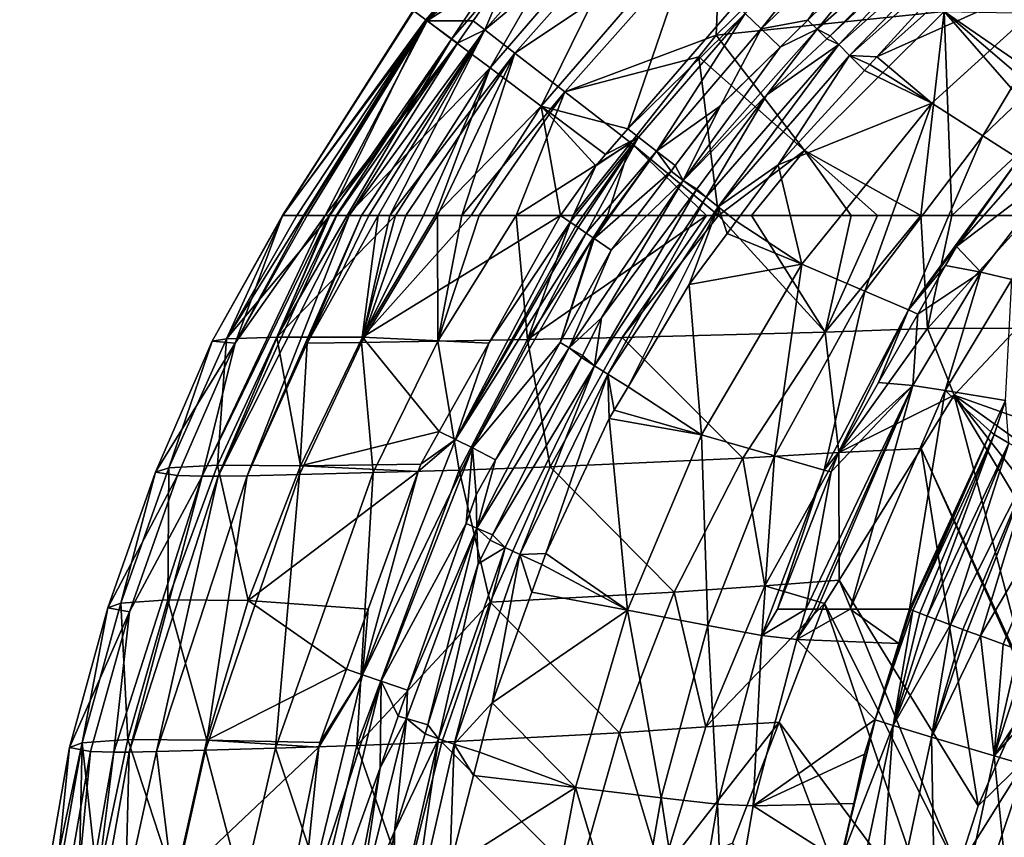
# Model space of a CAD drawing. Extents: x -847 to 847, y -417 to 417.
# Drawn here: x -845 to -667, y 87 to 234 of the extents above; entities that cross this region are included whole.
import ezdxf

# ---------------------------------------------------------------- set-up
doc = ezdxf.new("R2010")
doc.units = 0
doc.header["$MEASUREMENT"] = 0
doc.layers.add('LAYER00001', color=7, linetype='CONTINUOUS')

msp = doc.modelspace()

# ---------------------------------------------------------------- linework, layer by layer
at = {"layer": 'LAYER00001', "color": 7}
for points in [[(-742.67, 271.78, 242.02), (-771.03, 234.32, 188.14), (-773.43, 236.12, 242.02)], [(-742.67, 271.78, 242.02), (-740.54, 269.67, 188.14), (-771.03, 234.32, 188.14)], [(-740.72, 269.84, 350.32), (-773.5, 236.18, 296.17), (-771.22, 234.47, 350.32)], [(-766.59, 231.01, 404.21), (-740.72, 269.84, 350.32), (-771.22, 234.47, 350.32)], [(-740.54, 269.67, 188.14), (-736.35, 265.52, 134.77), (-771.03, 234.32, 188.14)], [(-736.61, 265.78, 404.21), (-740.72, 269.84, 350.32), (-766.59, 231.01, 404.21)], [(-771.03, 234.32, 188.14), (-736.35, 265.52, 134.77), (-755.68, 244.28, 134.77)], [(-759.65, 225.8, 457.64), (-736.61, 265.78, 404.21), (-766.59, 231.01, 404.21)], [(-760.62, 232.67, 115.86), (-755.68, 244.28, 134.77), (-730.78, 266.3, 115.86)], [(-730.78, 266.3, 115.86), (-725.98, 261.42, 97.66), (-760.62, 232.67, 115.86)], [(-730.43, 259.67, 457.64), (-736.61, 265.78, 404.21), (-759.65, 225.8, 457.64)], [(-760.62, 232.67, 115.86), (-725.98, 261.42, 97.66), (-755.2, 228.49, 97.66)], [(-725.98, 261.42, 97.66), (-717.98, 253.3, 81.51), (-755.2, 228.49, 97.66)], [(-759.65, 225.8, 457.64), (-750.42, 218.89, 510.43), (-730.43, 259.67, 457.64)], [(-730.43, 259.67, 457.64), (-750.42, 218.89, 510.43), (-722.24, 251.57, 510.43)], [(-710.73, 232.87, 573.54), (-692.32, 255.96, 569.61), (-713.64, 235.64, 569.62)], [(-689.73, 252.95, 573.54), (-692.32, 255.96, 569.61), (-710.73, 232.87, 573.54)], [(-686.8, 249.62, 575), (-700.64, 232.77, 575.21), (-673.27, 256.82, 575.19)], [(-673.27, 256.82, 575.19), (-700.64, 232.77, 575.21), (-698.32, 231.59, 575)], [(-673.27, 256.82, 575.19), (-698.32, 231.59, 575), (-672.43, 255.77, 575)], [(-698.32, 231.59, 575), (-696.75, 230.03, 573.87), (-672.43, 255.77, 575)], [(-672.43, 255.77, 575), (-696.75, 230.03, 573.87), (-669.45, 254.23, 573.88)], [(-696.75, 230.03, 573.87), (-694.81, 228.06, 571.91), (-669.45, 254.23, 573.88)], [(-669.45, 254.23, 573.88), (-694.81, 228.06, 571.91), (-667.76, 252.06, 571.93)], [(-755.2, 228.49, 97.66), (-717.98, 253.3, 81.51), (-746.18, 221.52, 81.51)], [(-717.98, 253.3, 81.51), (-718.87, 231.71, 68.57), (-746.18, 221.52, 81.51)], [(-717.98, 253.3, 81.51), (-707.61, 242.76, 68.57), (-718.87, 231.71, 68.57)], [(-710.73, 232.87, 573.54), (-702.33, 234.42, 575), (-689.73, 252.95, 573.54)], [(-689.73, 252.95, 573.54), (-702.33, 234.42, 575), (-686.8, 249.62, 575)], [(-734.81, 214.83, 562.25), (-722.24, 251.57, 510.43), (-750.42, 218.89, 510.43)], [(-715.32, 237.29, 562.25), (-722.24, 251.57, 510.43), (-734.81, 214.83, 562.25)], [(-689.86, 227.82, 566.25), (-667.76, 252.06, 571.93), (-694.81, 228.06, 571.91)], [(-668.54, 246.89, 566.25), (-667.76, 252.06, 571.93), (-689.86, 227.82, 566.25)], [(-686.8, 249.62, 575), (-702.33, 234.42, 575), (-700.64, 232.77, 575.21)], [(-652.19, 244.71, 532.07), (-668.54, 246.89, 566.25), (-689.86, 227.82, 566.25)], [(-771.03, 234.32, 188.14), (-755.68, 244.28, 134.77), (-762.68, 234.31, 134.77)], [(-760.62, 232.67, 115.86), (-762.68, 234.31, 134.77), (-755.68, 244.28, 134.77)], [(-652.19, 244.71, 532.07), (-689.86, 227.82, 566.25), (-679.96, 219.45, 532.47)], [(-670.74, 213.56, 493.74), (-652.19, 244.71, 532.07), (-679.96, 219.45, 532.47)], [(-645.16, 238.01, 493.44), (-652.19, 244.71, 532.07), (-670.74, 213.56, 493.74)], [(-677.73, 235.95, 50.51), (-718.87, 231.71, 68.57), (-707.61, 242.76, 68.57)], [(-713.64, 235.64, 569.62), (-715.32, 237.29, 562.25), (-734.81, 214.83, 562.25)], [(-664.29, 209.39, 453.73), (-645.16, 238.01, 493.44), (-670.74, 213.56, 493.74)], [(-773.43, 236.12, 242.02), (-797.08, 199.18, 242.02), (-797.07, 199.18, 260.38)], [(-773.43, 236.12, 242.02), (-771.03, 234.32, 188.14), (-797.08, 199.18, 230.33)], [(-773.43, 236.12, 242.02), (-797.08, 199.18, 230.33), (-797.08, 199.18, 242.02)], [(-773.5, 236.18, 296.17), (-773.43, 236.12, 242.02), (-797.07, 199.18, 260.38)], [(-773.5, 236.18, 296.17), (-797.07, 199.18, 260.38), (-797.05, 199.18, 296.17)], [(-773.5, 236.18, 296.17), (-797.05, 199.18, 296.17), (-797.04, 199.18, 311.92)], [(-771.22, 234.47, 350.32), (-773.5, 236.18, 296.17), (-797.04, 199.18, 311.92)], [(-771.22, 234.47, 350.32), (-797.04, 199.18, 311.92), (-794.53, 199.18, 337.64)], [(-794.53, 199.18, 337.64), (-793.29, 199.18, 350.24), (-771.22, 234.47, 350.32)], [(-788.57, 199.18, 398.48), (-771.22, 234.47, 350.32), (-793.29, 199.18, 350.24)], [(-766.59, 231.01, 404.21), (-771.22, 234.47, 350.32), (-788.57, 199.18, 398.48)], [(-713.64, 235.64, 569.62), (-734.81, 214.83, 562.25), (-732.85, 213.33, 569.64)], [(-729.63, 210.82, 573.55), (-713.64, 235.64, 569.62), (-732.85, 213.33, 569.64)], [(-710.73, 232.87, 573.54), (-713.64, 235.64, 569.62), (-729.63, 210.82, 573.55)], [(-702.92, 210.92, 50.51), (-718.87, 231.71, 68.57), (-677.73, 235.95, 50.51)], [(-681.97, 199.18, 37.42), (-702.92, 210.92, 50.51), (-677.73, 235.95, 50.51)], [(-681.97, 199.18, 37.42), (-677.73, 235.95, 50.51), (-676.35, 199.18, 35.25)], [(-677.73, 235.95, 50.51), (-633.77, 235.16, 35.25), (-654.24, 219.8, 35.25)], [(-654.24, 219.8, 35.25), (-656.42, 217.77, 35.25), (-677.73, 235.95, 50.51)], [(-677.73, 235.95, 50.51), (-656.42, 217.77, 35.25), (-659.39, 215, 35.25)], [(-677.73, 235.95, 50.51), (-659.39, 215, 35.25), (-676.35, 199.18, 35.25)], [(-771.03, 234.32, 188.14), (-793.12, 199.18, 188.21), (-797.08, 199.18, 230.33)], [(-771.03, 234.32, 188.14), (-792.63, 199.18, 183.02), (-793.12, 199.18, 188.21)], [(-771.03, 234.32, 188.14), (-789.39, 199.18, 148.53), (-792.63, 199.18, 183.02)], [(-765.53, 230.25, 134.77), (-789.39, 199.18, 148.53), (-771.03, 234.32, 188.14)], [(-762.68, 234.31, 134.77), (-765.53, 230.25, 134.77), (-771.03, 234.32, 188.14)], [(-765.53, 230.25, 134.77), (-762.68, 234.31, 134.77), (-760.62, 232.67, 115.86)], [(-729.63, 210.82, 573.55), (-718.07, 218.99, 575), (-710.73, 232.87, 573.54)], [(-700.64, 232.77, 575.21), (-707.3, 229.55, 575), (-724.83, 205.51, 575.23)], [(-724.83, 205.51, 575.23), (-709.72, 220.94, 575), (-700.64, 232.77, 575.21)], [(-710.73, 232.87, 573.54), (-718.07, 218.99, 575), (-707.3, 229.55, 575)], [(-710.73, 232.87, 573.54), (-707.3, 229.55, 575), (-702.33, 234.42, 575)], [(-700.64, 232.77, 575.21), (-709.72, 220.94, 575), (-698.93, 231.02, 575)], [(-700.64, 232.77, 575.21), (-702.33, 234.42, 575), (-707.3, 229.55, 575)], [(-700.64, 232.77, 575.21), (-698.93, 231.02, 575), (-698.32, 231.59, 575)], [(-788.57, 199.18, 398.48), (-787.43, 199.18, 404.17), (-766.59, 231.01, 404.21)], [(-785.42, 199.18, 414.16), (-766.59, 231.01, 404.21), (-787.43, 199.18, 404.17)], [(-759.65, 225.8, 457.64), (-766.59, 231.01, 404.21), (-785.42, 199.18, 414.16)], [(-785.08, 199.18, 125.33), (-765.53, 230.25, 134.77), (-760.62, 232.67, 115.86)], [(-760.62, 232.67, 115.86), (-782.85, 199.18, 115.94), (-785.08, 199.18, 125.33)], [(-760.62, 232.67, 115.86), (-781.51, 199.18, 110.32), (-782.85, 199.18, 115.94)], [(-779.85, 199.18, 106.6), (-781.51, 199.18, 110.32), (-760.62, 232.67, 115.86)], [(-777.72, 199.18, 101.83), (-779.85, 199.18, 106.6), (-760.62, 232.67, 115.86)], [(-760.62, 232.67, 115.86), (-755.2, 228.49, 97.66), (-777.72, 199.18, 101.83)], [(-746.18, 221.52, 81.51), (-718.87, 231.71, 68.57), (-721.97, 227.8, 68.57)], [(-702.92, 210.92, 50.51), (-721.97, 227.8, 68.57), (-718.87, 231.71, 68.57)], [(-696.75, 230.03, 573.87), (-698.93, 231.02, 575), (-709.72, 220.94, 575)], [(-698.32, 231.59, 575), (-698.93, 231.02, 575), (-696.75, 230.03, 573.87)], [(-765.53, 230.25, 134.77), (-788.77, 199.18, 144.39), (-789.39, 199.18, 148.53)], [(-787.32, 199.18, 134.77), (-788.77, 199.18, 144.39), (-765.53, 230.25, 134.77)], [(-787.32, 199.18, 134.77), (-765.53, 230.25, 134.77), (-785.08, 199.18, 125.33)], [(-724.83, 205.51, 575.23), (-707.3, 229.55, 575), (-718.07, 219, 575)], [(-696.75, 230.03, 573.87), (-709.72, 220.94, 575), (-720.69, 202.51, 573.86)], [(-720.69, 202.51, 573.86), (-718.52, 200.75, 571.88), (-696.75, 230.03, 573.87)], [(-696.75, 230.03, 573.87), (-718.52, 200.75, 571.88), (-694.81, 228.06, 571.91)], [(-707.3, 229.55, 575), (-718.07, 218.99, 575), (-718.07, 219, 575)], [(-777.72, 199.18, 101.83), (-755.2, 228.49, 97.66), (-774.84, 199.18, 97.92)], [(-769.16, 199.18, 90.22), (-774.84, 199.18, 97.92), (-755.2, 228.49, 97.66)], [(-769.16, 199.18, 90.22), (-755.2, 228.49, 97.66), (-764.72, 199.18, 84.21)], [(-755.2, 228.49, 97.66), (-746.18, 221.52, 81.51), (-764.72, 199.18, 84.21)], [(-746.18, 221.52, 81.51), (-721.97, 227.8, 68.57), (-734.27, 212.31, 68.57)], [(-718.45, 199.18, 53.4), (-734.27, 212.31, 68.57), (-721.97, 227.8, 68.57)], [(-718.45, 199.18, 53.4), (-721.97, 227.8, 68.57), (-702.92, 210.92, 50.51)], [(-718.52, 200.75, 571.88), (-707.67, 208.31, 566.25), (-694.81, 228.06, 571.91)], [(-694.81, 228.06, 571.91), (-707.67, 208.31, 566.25), (-692.11, 225.35, 566.25)], [(-689.86, 227.82, 566.25), (-694.81, 228.06, 571.91), (-691.12, 226.43, 566.25)], [(-694.81, 228.06, 571.91), (-692.11, 225.35, 566.25), (-691.12, 226.43, 566.25)], [(-679.96, 219.45, 532.47), (-689.86, 227.82, 566.25), (-691.12, 226.43, 566.25)], [(-785.42, 199.18, 414.16), (-776.7, 199.18, 457.52), (-759.65, 225.8, 457.64)], [(-759.65, 225.8, 457.64), (-776.7, 199.18, 457.52), (-771.65, 199.18, 482.59)], [(-771.65, 199.18, 482.59), (-769.58, 199.18, 489.28), (-759.65, 225.8, 457.64)], [(-759.65, 225.8, 457.64), (-769.58, 199.18, 489.28), (-750.42, 218.89, 510.43)], [(-679.96, 219.45, 532.47), (-691.12, 226.43, 566.25), (-692.11, 225.35, 566.25)], [(-707.67, 208.31, 566.25), (-679.96, 219.45, 532.47), (-692.11, 225.35, 566.25)], [(-764.72, 199.18, 84.21), (-746.18, 221.52, 81.51), (-761.6, 199.18, 81.77)], [(-761.6, 199.18, 81.77), (-746.18, 221.52, 81.51), (-754.96, 199.18, 76.59)], [(-754.96, 199.18, 76.59), (-746.18, 221.52, 81.51), (-734.27, 212.31, 68.57)], [(-724.83, 205.51, 575.23), (-722.36, 203.92, 575), (-709.72, 220.94, 575)], [(-720.69, 202.51, 573.86), (-709.72, 220.94, 575), (-722.36, 203.92, 575)], [(-769.58, 199.18, 489.28), (-763.07, 199.18, 510.24), (-750.42, 218.89, 510.43)], [(-763.07, 199.18, 510.24), (-746.94, 199.18, 562.25), (-750.42, 218.89, 510.43)], [(-734.81, 214.83, 562.25), (-750.42, 218.89, 510.43), (-738.83, 210.2, 562.25)], [(-750.42, 218.89, 510.43), (-746.94, 199.18, 562.25), (-740.6, 208.15, 562.25)], [(-750.42, 218.89, 510.43), (-740.6, 208.15, 562.25), (-738.83, 210.2, 562.25)], [(-729.63, 210.82, 573.55), (-726.25, 208.19, 575), (-718.07, 218.99, 575)], [(-724.83, 205.51, 575.23), (-718.07, 219, 575), (-726.25, 208.19, 575)], [(-718.07, 218.99, 575), (-726.25, 208.19, 575), (-718.07, 219, 575)], [(-707.67, 208.31, 566.25), (-703.42, 190.4, 533.01), (-679.96, 219.45, 532.47)], [(-692.04, 185.55, 494.23), (-679.96, 219.45, 532.47), (-703.42, 190.4, 533.01)], [(-670.74, 213.56, 493.74), (-679.96, 219.45, 532.47), (-692.04, 185.55, 494.23)], [(-659.39, 215, 35.25), (-662.37, 199.18, 28.52), (-676.35, 199.18, 35.25)], [(-744.21, 197.33, 569.49), (-732.85, 213.33, 569.64), (-745.21, 198, 567.96)], [(-745.21, 198, 567.96), (-732.85, 213.33, 569.64), (-740.6, 208.15, 562.25)], [(-732.85, 213.33, 569.64), (-744.21, 197.33, 569.49), (-743.75, 197.01, 570.2)], [(-742.29, 196.02, 572.45), (-732.85, 213.33, 569.64), (-743.75, 197.01, 570.2)], [(-729.63, 210.82, 573.55), (-732.85, 213.33, 569.64), (-742.29, 196.02, 572.45)], [(-732.85, 213.33, 569.64), (-738.83, 210.2, 562.25), (-740.6, 208.15, 562.25)], [(-732.85, 213.33, 569.64), (-734.81, 214.83, 562.25), (-738.83, 210.2, 562.25)], [(-684.15, 182.17, 453.97), (-670.74, 213.56, 493.74), (-692.04, 185.55, 494.23)], [(-664.29, 209.39, 453.73), (-670.74, 213.56, 493.74), (-684.15, 182.17, 453.97)], [(-754.96, 199.18, 76.59), (-734.27, 212.31, 68.57), (-744.7, 199.18, 68.57)], [(-738.48, 199.18, 64.97), (-744.7, 199.18, 68.57), (-734.27, 212.31, 68.57)], [(-738.48, 199.18, 64.97), (-734.27, 212.31, 68.57), (-720.63, 199.18, 54.66)], [(-720.63, 199.18, 54.66), (-734.27, 212.31, 68.57), (-718.45, 199.18, 53.4)], [(-741.07, 195.19, 573.14), (-729.63, 210.82, 573.55), (-742.29, 196.02, 572.45)], [(-740.85, 195.04, 573.26), (-729.63, 210.82, 573.55), (-741.07, 195.19, 573.14)], [(-740.85, 195.04, 573.26), (-727.01, 207.19, 575), (-729.63, 210.82, 573.55)], [(-727.01, 207.19, 575), (-726.25, 208.19, 575), (-729.63, 210.82, 573.55)], [(-702.92, 210.92, 50.51), (-712.49, 199.18, 50.62), (-718.45, 199.18, 53.4)], [(-702.92, 210.92, 50.51), (-694.52, 199.18, 42.25), (-712.49, 199.18, 50.62)], [(-689.77, 199.18, 40.42), (-694.52, 199.18, 42.25), (-702.92, 210.92, 50.51)], [(-689.77, 199.18, 40.42), (-702.92, 210.92, 50.51), (-681.97, 199.18, 37.42)], [(-745.21, 198, 567.96), (-740.6, 208.15, 562.25), (-746.94, 199.18, 562.25)], [(-726.25, 208.19, 575), (-727.01, 207.19, 575), (-724.83, 205.51, 575.23)], [(-718.52, 200.75, 571.88), (-715.23, 198.16, 566.25), (-707.67, 208.31, 566.25)], [(-715.23, 198.16, 566.25), (-703.42, 190.4, 533.01), (-707.67, 208.31, 566.25)], [(-684.15, 182.17, 453.97), (-675.51, 193.61, 448.29), (-664.29, 209.39, 453.73)], [(-664.29, 209.39, 453.73), (-675.51, 193.61, 448.29), (-662.7, 208.17, 448.29)], [(-675.51, 193.61, 448.29), (-656.64, 207.9, 401.11), (-662.7, 208.17, 448.29)], [(-675.51, 193.61, 448.29), (-671.1, 188.98, 401.12), (-656.64, 207.9, 401.11)], [(-671.1, 188.98, 401.12), (-665.53, 187.65, 353.79), (-656.64, 207.9, 401.11)], [(-737.78, 192.96, 575), (-727.01, 207.19, 575), (-740.85, 195.04, 573.26)], [(-724.83, 205.51, 575.23), (-727.01, 207.19, 575), (-737.78, 192.96, 575)], [(-737.78, 192.96, 575), (-745.37, 175.32, 575.25), (-724.83, 205.51, 575.23)], [(-724.83, 205.51, 575.23), (-745.37, 175.32, 575.25), (-739.58, 180.73, 575)], [(-724.83, 205.51, 575.23), (-739.58, 180.73, 575), (-722.49, 203.75, 575)], [(-722.49, 203.75, 575), (-722.36, 203.92, 575), (-724.83, 205.51, 575.23)], [(-720.69, 202.51, 573.86), (-722.49, 203.75, 575), (-740.83, 172.07, 573.85)], [(-740.83, 172.07, 573.85), (-722.49, 203.75, 575), (-739.58, 180.73, 575)], [(-740.83, 172.07, 573.85), (-738.43, 170.55, 571.84), (-720.69, 202.51, 573.86)], [(-720.69, 202.51, 573.86), (-738.43, 170.55, 571.84), (-718.52, 200.75, 571.88)], [(-720.69, 202.51, 573.86), (-722.36, 203.92, 575), (-722.49, 203.75, 575)], [(-738.43, 170.55, 571.84), (-734.73, 168.3, 566.25), (-718.52, 200.75, 571.88)], [(-718.52, 200.75, 571.88), (-734.73, 168.3, 566.25), (-723.72, 186.76, 566.25)], [(-718.52, 200.75, 571.88), (-723.72, 186.76, 566.25), (-716.86, 195.96, 566.25)], [(-716.86, 195.96, 566.25), (-715.23, 198.16, 566.25), (-718.52, 200.75, 571.88)], [(-788.77, 199.18, 144.39), (-808.71, 152.18, 125.3), (-811.62, 152.18, 144.4)], [(-788.77, 199.18, 144.39), (-811.62, 152.18, 144.4), (-789.39, 199.18, 148.53)], [(-789.39, 199.18, 148.53), (-811.62, 152.18, 144.4), (-805.66, 176.18, 182.86)], [(-797.07, 199.18, 260.38), (-797.08, 199.18, 242.02), (-809.76, 176.54, 260.16)], [(-809.76, 176.54, 260.16), (-797.08, 199.18, 242.02), (-797.08, 199.18, 230.33)], [(-809.76, 176.54, 260.16), (-797.08, 199.18, 230.33), (-805.66, 176.18, 182.86)], [(-807.22, 176.98, 337.32), (-797.04, 199.18, 311.92), (-809.76, 176.54, 260.16)], [(-809.76, 176.54, 260.16), (-797.04, 199.18, 311.92), (-797.05, 199.18, 296.17)], [(-809.76, 176.54, 260.16), (-797.05, 199.18, 296.17), (-797.07, 199.18, 260.38)], [(-787.32, 199.18, 134.77), (-785.08, 199.18, 125.33), (-808.71, 152.18, 125.3)], [(-808.71, 152.18, 125.3), (-785.08, 199.18, 125.33), (-803.5, 152.27, 106.76)], [(-787.32, 199.18, 134.77), (-808.71, 152.18, 125.3), (-788.77, 199.18, 144.39)], [(-807.22, 176.98, 337.32), (-794.53, 199.18, 337.64), (-797.04, 199.18, 311.92)], [(-798.15, 177.27, 413.71), (-788.57, 199.18, 398.48), (-807.22, 176.98, 337.32)], [(-807.22, 176.98, 337.32), (-788.57, 199.18, 398.48), (-793.29, 199.18, 350.24)], [(-807.22, 176.98, 337.32), (-793.29, 199.18, 350.24), (-794.53, 199.18, 337.64)], [(-789.39, 199.18, 148.53), (-805.66, 176.18, 182.86), (-792.63, 199.18, 183.02)], [(-805.66, 176.18, 182.86), (-797.08, 199.18, 230.33), (-793.12, 199.18, 188.21)], [(-805.66, 176.18, 182.86), (-793.12, 199.18, 188.21), (-792.63, 199.18, 183.02)], [(-792.64, 176.16, 106.65), (-803.5, 152.27, 106.76), (-782.85, 199.18, 115.94)], [(-782.85, 199.18, 115.94), (-803.5, 152.27, 106.76), (-785.08, 199.18, 125.33)], [(-787.43, 199.18, 404.17), (-788.57, 199.18, 398.48), (-798.15, 177.27, 413.71)], [(-782.67, 177.23, 488.83), (-776.7, 199.18, 457.52), (-798.15, 177.27, 413.71)], [(-798.15, 177.27, 413.71), (-776.7, 199.18, 457.52), (-785.42, 199.18, 414.16)], [(-798.15, 177.27, 413.71), (-785.42, 199.18, 414.16), (-787.43, 199.18, 404.17)], [(-782.85, 199.18, 115.94), (-781.51, 199.18, 110.32), (-792.64, 176.16, 106.65)], [(-792.64, 176.16, 106.65), (-781.51, 199.18, 110.32), (-779.85, 199.18, 106.6)], [(-792.64, 176.16, 106.65), (-779.85, 199.18, 106.6), (-782.84, 176.3, 89.92)], [(-769.16, 199.18, 90.22), (-769.05, 176.53, 76.12), (-782.84, 176.3, 89.92)], [(-769.16, 199.18, 90.22), (-782.84, 176.3, 89.92), (-774.84, 199.18, 97.92)], [(-782.84, 176.3, 89.92), (-779.85, 199.18, 106.6), (-777.72, 199.18, 101.83)], [(-782.84, 176.3, 89.92), (-777.72, 199.18, 101.83), (-774.84, 199.18, 97.92)], [(-769.58, 199.18, 489.28), (-771.65, 199.18, 482.59), (-782.67, 177.23, 488.83)], [(-782.67, 177.23, 488.83), (-771.65, 199.18, 482.59), (-776.7, 199.18, 457.52)], [(-759.89, 176.16, 562.25), (-746.94, 199.18, 562.25), (-782.67, 177.23, 488.83)], [(-782.67, 177.23, 488.83), (-746.94, 199.18, 562.25), (-763.07, 199.18, 510.24)], [(-782.67, 177.23, 488.83), (-763.07, 199.18, 510.24), (-769.58, 199.18, 489.28)], [(-764.72, 199.18, 84.21), (-769.05, 176.53, 76.12), (-769.16, 199.18, 90.22)], [(-764.72, 199.18, 84.21), (-761.6, 199.18, 81.77), (-769.05, 176.53, 76.12)], [(-769.05, 176.53, 76.12), (-761.6, 199.18, 81.77), (-754.96, 199.18, 76.59)], [(-769.05, 176.53, 76.12), (-754.96, 199.18, 76.59), (-752.93, 176.82, 64.78)], [(-746.94, 199.18, 562.25), (-759.89, 176.16, 562.25), (-745.21, 198, 567.96)], [(-752.93, 176.82, 64.78), (-754.96, 199.18, 76.59), (-744.7, 199.18, 68.57)], [(-720.63, 199.18, 54.66), (-735.81, 177.18, 54.56), (-752.93, 176.82, 64.78)], [(-720.63, 199.18, 54.66), (-752.93, 176.82, 64.78), (-738.48, 199.18, 64.97)], [(-752.93, 176.82, 64.78), (-744.7, 199.18, 68.57), (-738.48, 199.18, 64.97)], [(-718.45, 199.18, 53.4), (-699.2, 178.18, 37.25), (-735.81, 177.18, 54.56)], [(-718.45, 199.18, 53.4), (-735.81, 177.18, 54.56), (-720.63, 199.18, 54.66)], [(-712.49, 199.18, 50.62), (-699.2, 178.18, 37.25), (-718.45, 199.18, 53.4)], [(-712.49, 199.18, 50.62), (-694.52, 199.18, 42.25), (-699.2, 178.18, 37.25)], [(-694.52, 199.18, 42.25), (-689.77, 199.18, 40.42), (-699.2, 178.18, 37.25)], [(-699.2, 178.18, 37.25), (-689.77, 199.18, 40.42), (-681.97, 199.18, 37.42)], [(-699.2, 178.18, 37.25), (-681.97, 199.18, 37.42), (-680.72, 178.84, 28.65)], [(-680.72, 178.84, 28.65), (-681.97, 199.18, 37.42), (-676.35, 199.18, 35.25)], [(-680.72, 178.84, 28.65), (-662.37, 199.18, 28.52), (-664.56, 178.85, 15.25)], [(-680.72, 178.84, 28.65), (-676.35, 199.18, 35.25), (-662.37, 199.18, 28.52)], [(-745.21, 198, 567.96), (-759.89, 176.16, 562.25), (-765.88, 158.81, 570.44)], [(-745.21, 198, 567.96), (-765.88, 158.81, 570.44), (-744.21, 197.33, 569.49)], [(-744.21, 197.33, 569.49), (-765.88, 158.81, 570.44), (-743.75, 197.01, 570.2)], [(-715.23, 198.16, 566.25), (-716.86, 195.96, 566.25), (-703.42, 190.4, 533.01)], [(-765.88, 158.81, 570.44), (-742.29, 196.02, 572.45), (-743.75, 197.01, 570.2)], [(-765.88, 158.81, 570.44), (-762.81, 157.27, 573.43), (-742.29, 196.02, 572.45)], [(-762.81, 157.27, 573.43), (-741.07, 195.19, 573.14), (-742.29, 196.02, 572.45)], [(-703.42, 190.4, 533.01), (-716.86, 195.96, 566.25), (-723.72, 186.76, 566.25)], [(-746.99, 176.28, 575), (-741.07, 195.19, 573.14), (-762.81, 157.27, 573.43)], [(-746.99, 176.28, 575), (-740.85, 195.04, 573.26), (-741.07, 195.19, 573.14)], [(-737.78, 192.96, 575), (-740.85, 195.04, 573.26), (-746.99, 176.28, 575)], [(-684.15, 182.17, 453.97), (-677.47, 190.18, 448.29), (-675.51, 193.61, 448.29)], [(-677.47, 190.18, 448.29), (-671.1, 188.98, 401.12), (-675.51, 193.61, 448.29)], [(-737.78, 192.96, 575), (-746.99, 176.28, 575), (-745.37, 175.32, 575.25)], [(-703.42, 190.4, 533.01), (-723.72, 186.76, 566.25), (-721.52, 159.62, 533.64)], [(-708.37, 155.85, 494.87), (-703.42, 190.4, 533.01), (-721.52, 159.62, 533.64)], [(-692.04, 185.55, 494.23), (-703.42, 190.4, 533.01), (-708.37, 155.85, 494.87)], [(-682.51, 181.37, 448.29), (-677.47, 190.18, 448.29), (-684.15, 182.17, 453.97)], [(-682.51, 181.37, 448.29), (-671.1, 188.98, 401.12), (-677.47, 190.18, 448.29)], [(-682.51, 181.37, 448.29), (-683.36, 168.55, 401.13), (-671.1, 188.98, 401.12)], [(-683.36, 168.55, 401.13), (-677.57, 167.66, 353.81), (-671.1, 188.98, 401.12)], [(-671.1, 188.98, 401.12), (-677.57, 167.66, 353.81), (-665.53, 187.65, 353.79)], [(-721.52, 159.62, 533.64), (-723.72, 186.76, 566.25), (-734.73, 168.3, 566.25)], [(-677.57, 167.66, 353.81), (-666.7, 165.85, 268.67), (-665.53, 187.65, 353.79)], [(-699.39, 153.29, 454.45), (-692.04, 185.55, 494.23), (-708.37, 155.85, 494.87)], [(-684.15, 182.17, 453.97), (-692.04, 185.55, 494.23), (-699.39, 153.29, 454.45)], [(-699.39, 153.29, 454.45), (-696.78, 156.43, 448.29), (-684.15, 182.17, 453.97)], [(-684.15, 182.17, 453.97), (-696.78, 156.43, 448.29), (-689.56, 169.05, 448.29)], [(-684.15, 182.17, 453.97), (-689.56, 169.05, 448.29), (-682.51, 181.37, 448.29)], [(-689.56, 169.05, 448.29), (-683.36, 168.55, 401.13), (-682.51, 181.37, 448.29)], [(-745.37, 175.32, 575.25), (-742.96, 173.97, 575), (-739.58, 180.73, 575)], [(-740.83, 172.07, 573.85), (-739.58, 180.73, 575), (-742.96, 173.97, 575)], [(-699.2, 178.18, 37.25), (-714.05, 155.44, 37.2), (-735.81, 177.18, 54.56)], [(-699.2, 178.18, 37.25), (-696.72, 156.48, 28.55), (-714.05, 155.44, 37.2)], [(-680.72, 178.84, 28.65), (-696.72, 156.48, 28.55), (-699.2, 178.18, 37.25)], [(-680.72, 178.84, 28.65), (-675.92, 166.77, 15.25), (-696.72, 156.48, 28.55)], [(-664.56, 178.85, 15.25), (-675.92, 166.77, 15.25), (-680.72, 178.84, 28.65)], [(-664.56, 178.85, 15.25), (-635.81, 152.56, 15.25), (-675.92, 166.77, 15.25)], [(-805.66, 176.18, 182.86), (-820.03, 152.92, 259.94), (-809.76, 176.54, 260.16)], [(-809.76, 176.54, 260.16), (-820.03, 152.92, 259.94), (-817.58, 153.66, 336.94)], [(-805.66, 176.18, 182.86), (-816.05, 152.31, 182.79), (-820.03, 152.92, 259.94)], [(-809.76, 176.54, 260.16), (-817.58, 153.66, 336.94), (-807.22, 176.98, 337.32)], [(-807.22, 176.98, 337.32), (-817.58, 153.66, 336.94), (-808.84, 154.15, 413.21)], [(-811.62, 152.18, 144.4), (-816.05, 152.31, 182.79), (-805.66, 176.18, 182.86)], [(-807.22, 176.98, 337.32), (-808.84, 154.15, 413.21), (-798.15, 177.27, 413.71)], [(-798.15, 177.27, 413.71), (-808.84, 154.15, 413.21), (-793.88, 154.05, 488.38)], [(-792.64, 176.16, 106.65), (-794.06, 152.49, 90.04), (-803.5, 152.27, 106.76)], [(-798.15, 177.27, 413.71), (-793.88, 154.05, 488.38), (-782.67, 177.23, 488.83)], [(-782.84, 176.3, 89.92), (-780.76, 152.83, 76.19), (-794.06, 152.49, 90.04)], [(-782.84, 176.3, 89.92), (-794.06, 152.49, 90.04), (-792.64, 176.16, 106.65)], [(-782.67, 177.23, 488.83), (-793.88, 154.05, 488.38), (-768.84, 160.26, 562.25)], [(-769.05, 176.53, 76.12), (-780.76, 152.83, 76.19), (-782.84, 176.3, 89.92)], [(-782.67, 177.23, 488.83), (-768.84, 160.26, 562.25), (-759.89, 176.16, 562.25)], [(-769.05, 176.53, 76.12), (-765.22, 153.29, 64.8), (-780.76, 152.83, 76.19)], [(-752.93, 176.82, 64.78), (-765.22, 153.29, 64.8), (-769.05, 176.53, 76.12)], [(-759.89, 176.16, 562.25), (-768.84, 160.26, 562.25), (-765.88, 158.81, 570.44)], [(-752.93, 176.82, 64.78), (-748.81, 153.87, 54.56), (-765.22, 153.29, 64.8)], [(-762.81, 157.27, 573.43), (-758.66, 155.15, 575), (-746.99, 176.28, 575)], [(-745.37, 175.32, 575.25), (-746.99, 176.28, 575), (-758.66, 155.15, 575)], [(-735.81, 177.18, 54.56), (-748.81, 153.87, 54.56), (-752.93, 176.82, 64.78)], [(-735.81, 177.18, 54.56), (-714.05, 155.44, 37.2), (-748.81, 153.87, 54.56)], [(-745.37, 175.32, 575.25), (-758.66, 155.15, 575), (-762.04, 142.82, 575.25)], [(-762.04, 142.82, 575.25), (-743.14, 173.61, 575), (-745.37, 175.32, 575.25)], [(-745.37, 175.32, 575.25), (-743.14, 173.61, 575), (-742.96, 173.97, 575)], [(-762.04, 142.82, 575.25), (-759.19, 141.58, 575), (-743.14, 173.61, 575)], [(-740.83, 172.07, 573.85), (-743.14, 173.61, 575), (-759.19, 141.58, 575)], [(-742.96, 173.97, 575), (-743.14, 173.61, 575), (-740.83, 172.07, 573.85)], [(-740.83, 172.07, 573.85), (-759.19, 141.58, 575), (-756.91, 139.3, 573.84)], [(-756.91, 139.3, 573.84), (-754.3, 138.04, 571.8), (-740.83, 172.07, 573.85)], [(-740.83, 172.07, 573.85), (-754.3, 138.04, 571.8), (-738.43, 170.55, 571.84)], [(-749.59, 138.23, 566.25), (-738.43, 170.55, 571.84), (-754.3, 138.04, 571.8)], [(-738.16, 162.56, 566.25), (-738.43, 170.55, 571.84), (-749.59, 138.23, 566.25)], [(-738.16, 162.56, 566.25), (-737.26, 164.07, 566.25), (-738.43, 170.55, 571.84)], [(-738.43, 170.55, 571.84), (-737.26, 164.07, 566.25), (-734.73, 168.3, 566.25)], [(-696.78, 156.43, 448.29), (-683.36, 168.55, 401.13), (-689.56, 169.05, 448.29)], [(-721.52, 159.62, 533.64), (-734.73, 168.3, 566.25), (-737.26, 164.07, 566.25)], [(-701.33, 128.23, 406.64), (-683.36, 168.55, 401.13), (-702.69, 128.23, 415.36)], [(-698.14, 152.94, 448.29), (-702.69, 128.23, 415.36), (-683.36, 168.55, 401.13)], [(-701.33, 128.23, 406.64), (-700.64, 128.23, 401.14), (-683.36, 168.55, 401.13)], [(-700.64, 128.23, 401.14), (-694.67, 128.23, 353.81), (-683.36, 168.55, 401.13)], [(-698.14, 152.94, 448.29), (-683.36, 168.55, 401.13), (-696.78, 156.43, 448.29)], [(-683.36, 168.55, 401.13), (-694.67, 128.23, 353.81), (-677.57, 167.66, 353.81)], [(-677.57, 167.66, 353.81), (-694.67, 128.23, 353.81), (-683.98, 128.23, 269)], [(-683.98, 128.23, 269), (-669.3, 160.21, 268.72), (-677.57, 167.66, 353.81)], [(-677.57, 167.66, 353.81), (-669.3, 160.21, 268.72), (-666.7, 165.85, 268.67)], [(-675.92, 166.77, 15.25), (-681.9, 157.17, 15.25), (-696.72, 156.48, 28.55)], [(-675.92, 166.77, 15.25), (-662.1, 114.19, 15.25), (-681.9, 157.17, 15.25)], [(-635.81, 152.56, 15.25), (-643.07, 143.27, 15.25), (-675.92, 166.77, 15.25)], [(-675.92, 166.77, 15.25), (-643.07, 143.27, 15.25), (-650.26, 134.08, 15.25)], [(-675.92, 166.77, 15.25), (-650.26, 134.08, 15.25), (-653.28, 129.01, 15.25)], [(-653.28, 129.01, 15.25), (-662.1, 114.19, 15.25), (-675.92, 166.77, 15.25)], [(-669.3, 160.21, 268.72), (-668.69, 159.72, 256.75), (-666.7, 165.85, 268.67)], [(-666.7, 165.85, 268.67), (-668.69, 159.72, 256.75), (-666.05, 158.15, 245.01)], [(-738.16, 162.56, 566.25), (-721.52, 159.62, 533.64), (-737.26, 164.07, 566.25)], [(-749.59, 138.23, 566.25), (-734.86, 128.02, 534.29), (-738.16, 162.56, 566.25)], [(-738.16, 162.56, 566.25), (-734.86, 128.02, 534.29), (-721.52, 159.62, 533.64)], [(-793.88, 154.05, 488.38), (-772.16, 154.35, 562.25), (-768.84, 160.26, 562.25)], [(-768.84, 160.26, 562.25), (-772.16, 154.35, 562.25), (-765.88, 158.81, 570.44)], [(-683.97, 128.22, 268.75), (-669.3, 160.21, 268.72), (-683.98, 128.23, 269)], [(-683.78, 128.14, 267.23), (-669.3, 160.21, 268.72), (-683.97, 128.22, 268.75)], [(-683.78, 128.14, 267.23), (-683.41, 127.99, 264.12), (-669.3, 160.21, 268.72)], [(-669.3, 160.21, 268.72), (-683.41, 127.99, 264.12), (-668.69, 159.72, 256.75)], [(-765.88, 158.81, 570.44), (-772.64, 153.04, 562.25), (-782.64, 116.39, 570.49)], [(-782.64, 116.39, 570.49), (-762.81, 157.27, 573.43), (-765.88, 158.81, 570.44)], [(-765.88, 158.81, 570.44), (-772.16, 154.35, 562.25), (-772.64, 153.04, 562.25)], [(-720.36, 125.27, 495.6), (-721.52, 159.62, 533.64), (-734.86, 128.02, 534.29)], [(-708.37, 155.85, 494.87), (-721.52, 159.62, 533.64), (-720.36, 125.27, 495.6)], [(-683.41, 127.99, 264.12), (-682.15, 127.49, 257.06), (-668.69, 159.72, 256.75)], [(-668.69, 159.72, 256.75), (-682.15, 127.49, 257.06), (-680.8, 126.95, 249.43)], [(-668.69, 159.72, 256.75), (-680.8, 126.95, 249.43), (-666.05, 158.15, 245.01)], [(-666.05, 158.15, 245.01), (-680.8, 126.95, 249.43), (-679.3, 126.39, 245.41)], [(-666.05, 158.15, 245.01), (-679.3, 126.39, 245.41), (-676.62, 125.38, 238.23)], [(-666.05, 158.15, 245.01), (-676.62, 125.38, 238.23), (-661.39, 155.43, 234.12)], [(-782.64, 116.39, 570.49), (-779.3, 115.24, 573.45), (-762.81, 157.27, 573.43)], [(-763.97, 143.67, 575), (-762.81, 157.27, 573.43), (-779.3, 115.24, 573.45)], [(-762.15, 148.84, 575), (-762.81, 157.27, 573.43), (-763.97, 143.67, 575)], [(-762.15, 148.84, 575), (-758.66, 155.15, 575), (-762.81, 157.27, 573.43)], [(-696.72, 156.48, 28.55), (-710.08, 132.41, 28.46), (-714.05, 155.44, 37.2)], [(-696.72, 156.48, 28.55), (-696.67, 133.46, 15.25), (-710.08, 132.41, 28.46)], [(-699.39, 153.29, 454.45), (-698.14, 152.94, 448.29), (-696.78, 156.43, 448.29)], [(-681.9, 157.17, 15.25), (-696.67, 133.46, 15.25), (-696.72, 156.48, 28.55)], [(-681.9, 157.17, 15.25), (-671.63, 92.74, 15.25), (-696.67, 133.46, 15.25)], [(-681.9, 157.17, 15.25), (-662.1, 114.19, 15.25), (-662.26, 113.84, 15.25)], [(-681.9, 157.17, 15.25), (-662.26, 113.84, 15.25), (-671.63, 92.74, 15.25)], [(-762.04, 142.82, 575.25), (-758.66, 155.15, 575), (-762.15, 148.84, 575)], [(-714.05, 155.44, 37.2), (-726.43, 131.24, 37.17), (-748.81, 153.87, 54.56)], [(-714.05, 155.44, 37.2), (-710.08, 132.41, 28.46), (-726.43, 131.24, 37.17)], [(-710.65, 123.48, 455.11), (-708.37, 155.85, 494.87), (-720.36, 125.27, 495.6)], [(-699.39, 153.29, 454.45), (-708.37, 155.85, 494.87), (-710.65, 123.48, 455.11)], [(-661.39, 155.43, 234.12), (-676.62, 125.38, 238.23), (-674.34, 124.54, 234.6)], [(-661.39, 155.43, 234.12), (-674.34, 124.54, 234.6), (-673.6, 124.26, 233.43)], [(-671.19, 123.37, 229.59), (-661.39, 155.43, 234.12), (-673.6, 124.26, 233.43)], [(-671.19, 123.37, 229.59), (-654.61, 151.51, 224.9), (-661.39, 155.43, 234.12)], [(-816.05, 152.31, 182.79), (-828.63, 128.43, 259.72), (-820.03, 152.92, 259.94)], [(-820.03, 152.92, 259.94), (-828.63, 128.43, 259.72), (-826.28, 129.31, 336.59)], [(-820.03, 152.92, 259.94), (-826.28, 129.31, 336.59), (-817.58, 153.66, 336.94)], [(-817.58, 153.66, 336.94), (-826.28, 129.31, 336.59), (-817.81, 129.88, 412.78)], [(-817.58, 153.66, 336.94), (-817.81, 129.88, 412.78), (-808.84, 154.15, 413.21)], [(-808.84, 154.15, 413.21), (-817.81, 129.88, 412.78), (-803.27, 129.76, 488.02)], [(-808.84, 154.15, 413.21), (-803.27, 129.76, 488.02), (-793.88, 154.05, 488.38)], [(-793.88, 154.05, 488.38), (-803.27, 129.76, 488.02), (-772.64, 153.04, 562.25)], [(-803.27, 129.76, 488.02), (-781.65, 128.2, 562.25), (-772.64, 153.04, 562.25)], [(-780.76, 152.83, 76.19), (-783.69, 103.6, 64.84), (-798.39, 103.11, 76.31)], [(-780.76, 152.83, 76.19), (-798.39, 103.11, 76.31), (-794.06, 152.49, 90.04)], [(-793.88, 154.05, 488.38), (-772.64, 153.04, 562.25), (-772.16, 154.35, 562.25)], [(-765.22, 153.29, 64.8), (-759.65, 129.46, 54.56), (-783.69, 103.6, 64.84)], [(-765.22, 153.29, 64.8), (-783.69, 103.6, 64.84), (-780.76, 152.83, 76.19)], [(-782.64, 116.39, 570.49), (-772.64, 153.04, 562.25), (-781.65, 128.2, 562.25)], [(-748.81, 153.87, 54.56), (-759.65, 129.46, 54.56), (-765.22, 153.29, 64.8)], [(-748.81, 153.87, 54.56), (-726.43, 131.24, 37.17), (-759.65, 129.46, 54.56)], [(-707.82, 128.23, 448.29), (-699.39, 153.29, 454.45), (-710.65, 123.48, 455.11)], [(-698.14, 152.94, 448.29), (-699.39, 153.29, 454.45), (-707.82, 128.23, 448.29)], [(-707.82, 128.23, 448.29), (-702.69, 128.23, 415.36), (-698.14, 152.94, 448.29)], [(-816.05, 152.31, 182.79), (-824.73, 127.71, 182.72), (-828.63, 128.43, 259.72)], [(-811.62, 152.18, 144.4), (-824.76, 102.4, 125.4), (-827.51, 102.39, 144.41)], [(-827.51, 102.39, 144.41), (-824.73, 127.71, 182.72), (-811.62, 152.18, 144.4)], [(-808.71, 152.18, 125.3), (-819.86, 102.51, 106.93), (-824.76, 102.4, 125.4)], [(-808.71, 152.18, 125.3), (-824.76, 102.4, 125.4), (-811.62, 152.18, 144.4)], [(-811.62, 152.18, 144.4), (-824.73, 127.71, 182.72), (-816.05, 152.31, 182.79)], [(-803.5, 152.27, 106.76), (-810.97, 102.75, 90.22), (-819.86, 102.51, 106.93)], [(-803.5, 152.27, 106.76), (-819.86, 102.51, 106.93), (-808.71, 152.18, 125.3)], [(-794.06, 152.49, 90.04), (-798.39, 103.11, 76.31), (-810.97, 102.75, 90.22)], [(-794.06, 152.49, 90.04), (-810.97, 102.75, 90.22), (-803.5, 152.27, 106.76)], [(-667.08, 121.88, 225.44), (-654.61, 151.51, 224.9), (-671.19, 123.37, 229.59)], [(-664.35, 120.88, 222.69), (-654.61, 151.51, 224.9), (-667.08, 121.88, 225.44)], [(-762.04, 142.82, 575.25), (-762.15, 148.84, 575), (-763.97, 143.67, 575)], [(-763.97, 143.67, 575), (-779.3, 115.24, 573.45), (-774.56, 113.58, 575)], [(-774.56, 113.58, 575), (-774.75, 108.51, 575.24), (-762.04, 142.82, 575.25)], [(-774.75, 108.51, 575.24), (-770.88, 107.35, 575), (-762.04, 142.82, 575.25)], [(-774.56, 113.58, 575), (-762.04, 142.82, 575.25), (-763.97, 143.67, 575)], [(-762.04, 142.82, 575.25), (-770.88, 107.35, 575), (-761.8, 136.37, 575)], [(-759.66, 140.64, 575), (-759.19, 141.58, 575), (-762.04, 142.82, 575.25)], [(-762.04, 142.82, 575.25), (-761.8, 136.37, 575), (-759.66, 140.64, 575)], [(-756.91, 139.3, 573.84), (-759.66, 140.64, 575), (-761.8, 136.37, 575)], [(-756.91, 139.3, 573.84), (-759.19, 141.58, 575), (-759.66, 140.64, 575)], [(-756.91, 139.3, 573.84), (-761.8, 136.37, 575), (-768.96, 104.84, 573.83)], [(-768.96, 104.84, 573.83), (-766.16, 103.85, 571.77), (-756.91, 139.3, 573.84)], [(-756.91, 139.3, 573.84), (-766.16, 103.85, 571.77), (-754.3, 138.04, 571.8)], [(-766.16, 103.85, 571.77), (-759.26, 111.34, 566.25), (-754.3, 138.04, 571.8)], [(-754.3, 138.04, 571.8), (-759.26, 111.34, 566.25), (-752.1, 131.26, 566.25)], [(-749.59, 138.23, 566.25), (-754.3, 138.04, 571.8), (-750.31, 136.23, 566.25)], [(-754.3, 138.04, 571.8), (-752.1, 131.26, 566.25), (-750.31, 136.23, 566.25)], [(-749.59, 138.23, 566.25), (-750.31, 136.23, 566.25), (-734.86, 128.02, 534.29)], [(-768.96, 104.84, 573.83), (-761.8, 136.37, 575), (-770.88, 107.35, 575)], [(-734.86, 128.02, 534.29), (-750.31, 136.23, 566.25), (-752.1, 131.26, 566.25)], [(-696.67, 133.46, 15.25), (-699.3, 129.23, 15.25), (-710.08, 132.41, 28.46)], [(-696.67, 133.46, 15.25), (-675.25, 81.32, 15.25), (-699.3, 129.23, 15.25)], [(-696.67, 133.46, 15.25), (-671.63, 92.74, 15.25), (-675.25, 81.32, 15.25)], [(-710.08, 132.41, 28.46), (-720.72, 107, 28.39), (-726.43, 131.24, 37.17)], [(-710.08, 132.41, 28.46), (-699.3, 129.23, 15.25), (-720.72, 107, 28.39)], [(-826.28, 129.31, 336.59), (-824.99, 104.7, 412.41), (-817.81, 129.88, 412.78)], [(-817.81, 129.88, 412.78), (-824.99, 104.7, 412.41), (-810.78, 104.57, 487.75)], [(-817.81, 129.88, 412.78), (-810.78, 104.57, 487.75), (-803.27, 129.76, 488.02)], [(-803.27, 129.76, 488.02), (-810.78, 104.57, 487.75), (-785.58, 117.38, 562.25)], [(-803.27, 129.76, 488.02), (-785.58, 117.38, 562.25), (-781.65, 128.2, 562.25)], [(-726.43, 131.24, 37.17), (-736.32, 105.89, 37.14), (-759.65, 129.46, 54.56)], [(-734.86, 128.02, 534.29), (-752.1, 131.26, 566.25), (-759.26, 111.34, 566.25)], [(-726.43, 131.24, 37.17), (-720.72, 107, 28.39), (-736.32, 105.89, 37.14)], [(-824.73, 127.71, 182.72), (-835.53, 103.24, 259.5), (-828.63, 128.43, 259.72)], [(-828.63, 128.43, 259.72), (-835.53, 103.24, 259.5), (-833.26, 104.12, 336.25)], [(-828.63, 128.43, 259.72), (-833.26, 104.12, 336.25), (-826.28, 129.31, 336.59)], [(-826.28, 129.31, 336.59), (-833.26, 104.12, 336.25), (-824.99, 104.7, 412.41)], [(-782.64, 116.39, 570.49), (-781.65, 128.2, 562.25), (-785.58, 117.38, 562.25)], [(-759.65, 129.46, 54.56), (-768.33, 104.21, 54.55), (-783.69, 103.6, 64.84)], [(-759.65, 129.46, 54.56), (-736.32, 105.89, 37.14), (-768.33, 104.21, 54.55)], [(-734.86, 128.02, 534.29), (-759.26, 111.34, 566.25), (-744.26, 96.02, 534.91)], [(-728.77, 94.18, 496.36), (-734.86, 128.02, 534.29), (-744.26, 96.02, 534.91)], [(-720.36, 125.27, 495.6), (-734.86, 128.02, 534.29), (-728.77, 94.18, 496.36)], [(-707.53, 107.84, 15.25), (-720.72, 107, 28.39), (-699.3, 129.23, 15.25)], [(-707.82, 128.23, 448.29), (-710.65, 123.48, 455.11), (-702.69, 128.23, 415.36)], [(-704.31, 122.75, 415.46), (-702.69, 128.23, 415.36), (-710.65, 123.48, 455.11)], [(-699.3, 129.23, 15.25), (-678.99, 69.51, 15.25), (-707.53, 107.84, 15.25)], [(-694.67, 128.23, 353.81), (-700.64, 128.23, 401.14), (-704.31, 122.75, 415.46)], [(-704.31, 122.75, 415.46), (-700.64, 128.23, 401.14), (-701.33, 128.23, 406.64)], [(-685.92, 122, 269.04), (-694.67, 128.23, 353.81), (-704.31, 122.75, 415.46)], [(-701.33, 128.23, 406.64), (-702.69, 128.23, 415.36), (-704.31, 122.75, 415.46)], [(-699.3, 129.23, 15.25), (-675.25, 81.32, 15.25), (-678.99, 69.51, 15.25)], [(-683.98, 128.23, 269), (-694.67, 128.23, 353.81), (-685.92, 122, 269.04)], [(-690.17, 108.28, 269.13), (-683.78, 128.14, 267.23), (-683.97, 128.22, 268.75)], [(-690.17, 108.28, 269.13), (-683.97, 128.22, 268.75), (-685.92, 122, 269.04)], [(-690.17, 108.27, 267.36), (-683.78, 128.14, 267.23), (-690.17, 108.28, 269.13)], [(-690.17, 108.27, 267.36), (-683.41, 127.99, 264.12), (-683.78, 128.14, 267.23)], [(-690.17, 108.27, 267.36), (-686.95, 107.23, 249.01), (-683.41, 127.99, 264.12)], [(-686.95, 107.23, 249.01), (-682.15, 127.49, 257.06), (-683.41, 127.99, 264.12)], [(-685.92, 122, 269.04), (-683.97, 128.22, 268.75), (-683.98, 128.23, 269)], [(-824.73, 127.71, 182.72), (-831.72, 102.53, 182.65), (-835.53, 103.24, 259.5)], [(-827.51, 102.39, 144.41), (-831.72, 102.53, 182.65), (-824.73, 127.71, 182.72)], [(-686.95, 107.23, 249.01), (-680.8, 126.95, 249.43), (-682.15, 127.49, 257.06)], [(-679.3, 126.39, 245.41), (-680.8, 126.95, 249.43), (-686.95, 107.23, 249.01)], [(-679.3, 126.39, 245.41), (-686.95, 107.23, 249.01), (-676.62, 125.38, 238.23)], [(-718.62, 93.05, 455.94), (-720.36, 125.27, 495.6), (-728.77, 94.18, 496.36)], [(-710.65, 123.48, 455.11), (-720.36, 125.27, 495.6), (-718.62, 93.05, 455.94)], [(-676.62, 125.38, 238.23), (-686.95, 107.23, 249.01), (-680.03, 105.12, 233.41)], [(-676.62, 125.38, 238.23), (-680.03, 105.12, 233.41), (-674.34, 124.54, 234.6)], [(-674.34, 124.54, 234.6), (-680.03, 105.12, 233.41), (-673.6, 124.26, 233.43)], [(-712.18, 92.74, 416.05), (-710.65, 123.48, 455.11), (-718.62, 93.05, 455.94)], [(-704.31, 122.75, 415.46), (-710.65, 123.48, 455.11), (-712.18, 92.74, 416.05)], [(-690.17, 108.28, 269.13), (-704.31, 122.75, 415.46), (-712.18, 92.74, 416.05)], [(-685.92, 122, 269.04), (-704.31, 122.75, 415.46), (-690.17, 108.28, 269.13)], [(-673.6, 124.26, 233.43), (-680.03, 105.12, 233.41), (-671.19, 123.37, 229.59)], [(-671.19, 123.37, 229.59), (-680.03, 105.12, 233.41), (-668.73, 101.75, 221.61)], [(-671.19, 123.37, 229.59), (-668.73, 101.75, 221.61), (-667.08, 121.88, 225.44)], [(-667.08, 121.88, 225.44), (-668.73, 101.75, 221.61), (-664.35, 120.88, 222.69)], [(-668.73, 101.75, 221.61), (-662.65, 120.27, 221.65), (-664.35, 120.88, 222.69)], [(-668.73, 101.75, 221.61), (-657.73, 118.49, 218.66), (-662.65, 120.27, 221.65)], [(-810.78, 104.57, 487.75), (-790.36, 104.18, 562.25), (-785.58, 117.38, 562.25)], [(-785.58, 117.38, 562.25), (-790.36, 104.18, 562.25), (-782.64, 116.39, 570.49)], [(-654.88, 117.46, 216.92), (-657.73, 118.49, 218.66), (-668.73, 101.75, 221.61)], [(-653.8, 97.35, 214.57), (-654.88, 117.46, 216.92), (-668.73, 101.75, 221.61)], [(-782.64, 116.39, 570.49), (-790.54, 103.33, 562.25), (-793.97, 69.95, 570.52)], [(-793.97, 69.95, 570.52), (-779.3, 115.24, 573.45), (-782.64, 116.39, 570.49)], [(-782.64, 116.39, 570.49), (-790.36, 104.18, 562.25), (-790.54, 103.33, 562.25)], [(-793.97, 69.95, 570.52), (-790.44, 69.25, 573.46), (-779.3, 115.24, 573.45)], [(-790.44, 69.25, 573.46), (-779.48, 99.61, 575), (-779.3, 115.24, 573.45)], [(-779.3, 115.24, 573.45), (-779.48, 99.61, 575), (-776.21, 108.91, 575)], [(-779.3, 115.24, 573.45), (-776.21, 108.91, 575), (-774.56, 113.58, 575)], [(-662.57, 101.58, 33.38), (-671.63, 92.74, 15.25), (-662.26, 113.84, 15.25)], [(-776.21, 108.91, 575), (-774.75, 108.51, 575.24), (-774.56, 113.58, 575)], [(-766.16, 103.85, 571.77), (-761.57, 102.4, 566.25), (-759.26, 111.34, 566.25)], [(-744.26, 96.02, 534.91), (-759.26, 111.34, 566.25), (-761.57, 102.4, 566.25)], [(-779.48, 99.61, 575), (-783.6, 72.93, 575.23), (-774.75, 108.51, 575.24)], [(-774.75, 108.51, 575.24), (-783.6, 72.93, 575.23), (-776.89, 88.13, 575)], [(-774.75, 108.51, 575.24), (-776.21, 108.91, 575), (-779.48, 99.61, 575)], [(-774.75, 108.51, 575.24), (-776.89, 88.13, 575), (-771.39, 105.73, 575)], [(-771.39, 105.73, 575), (-770.88, 107.35, 575), (-774.75, 108.51, 575.24)], [(-768.96, 104.84, 573.83), (-770.88, 107.35, 575), (-771.39, 105.73, 575)], [(-728.71, 80.63, 28.33), (-736.32, 105.89, 37.14), (-720.72, 107, 28.39)], [(-715.93, 86, 15.25), (-728.71, 80.63, 28.33), (-707.53, 107.84, 15.25)], [(-707.53, 107.84, 15.25), (-728.71, 80.63, 28.33), (-720.72, 107, 28.39)], [(-707.53, 107.84, 15.25), (-683.93, 45.47, 15.25), (-715.93, 86, 15.25)], [(-690.17, 108.28, 269.13), (-712.18, 92.74, 416.05), (-692.11, 102.03, 269.17)], [(-707.53, 107.84, 15.25), (-678.99, 69.51, 15.25), (-683.93, 45.47, 15.25)], [(-690.68, 55.23, 233.7), (-686.95, 107.23, 249.01), (-697.76, 56.3, 249.3)], [(-696.5, 82.7, 267.51), (-697.76, 56.3, 249.3), (-686.95, 107.23, 249.01)], [(-690.17, 108.27, 267.36), (-694.04, 93.16, 269.22), (-696.5, 82.7, 267.51)], [(-696.5, 82.7, 267.51), (-686.95, 107.23, 249.01), (-690.17, 108.27, 267.36)], [(-690.17, 108.27, 267.36), (-692.11, 102.03, 269.17), (-694.04, 93.16, 269.22)], [(-690.17, 108.28, 269.13), (-692.11, 102.03, 269.17), (-690.17, 108.27, 267.36)], [(-690.68, 55.23, 233.7), (-680.03, 105.12, 233.41), (-686.95, 107.23, 249.01)], [(-776.89, 88.13, 575), (-777.16, 69.25, 573.82), (-768.96, 104.84, 573.83)], [(-777.16, 69.25, 573.82), (-774.21, 68.58, 571.75), (-768.96, 104.84, 573.83)], [(-776.89, 88.13, 575), (-768.96, 104.84, 573.83), (-771.39, 105.73, 575)], [(-768.96, 104.84, 573.83), (-774.21, 68.58, 571.75), (-766.16, 103.85, 571.77)], [(-743.77, 79.72, 37.13), (-768.33, 104.21, 54.55), (-736.32, 105.89, 37.14)], [(-743.77, 79.72, 37.13), (-736.32, 105.89, 37.14), (-728.71, 80.63, 28.33)], [(-679.06, 53.51, 221.86), (-680.03, 105.12, 233.41), (-690.68, 55.23, 233.7)], [(-679.06, 53.51, 221.86), (-668.73, 101.75, 221.61), (-680.03, 105.12, 233.41)], [(-842.36, 52.09, 335.64), (-833.26, 104.12, 336.25), (-844.51, 51.49, 259.05)], [(-844.51, 51.49, 259.05), (-833.26, 104.12, 336.25), (-835.53, 103.24, 259.5)], [(-844.51, 51.49, 259.05), (-835.53, 103.24, 259.5), (-840.76, 51.02, 182.5)], [(-842.36, 52.09, 335.64), (-834.36, 52.5, 411.85), (-833.26, 104.12, 336.25)], [(-840.76, 51.02, 182.5), (-835.53, 103.24, 259.5), (-831.72, 102.53, 182.65)], [(-830.47, 78.85, 412.11), (-833.26, 104.12, 336.25), (-834.36, 52.5, 411.85)], [(-830.47, 78.85, 412.11), (-824.99, 104.7, 412.41), (-833.26, 104.12, 336.25)], [(-816.5, 78.72, 487.55), (-824.99, 104.7, 412.41), (-830.47, 78.85, 412.11)], [(-816.5, 78.72, 487.55), (-810.78, 104.57, 487.75), (-824.99, 104.7, 412.41)], [(-790.54, 103.33, 562.25), (-810.78, 104.57, 487.75), (-816.5, 78.72, 487.55)], [(-816.5, 78.72, 487.55), (-795.77, 77.43, 562.25), (-790.54, 103.33, 562.25)], [(-798.39, 103.11, 76.31), (-804.34, 77.42, 76.35), (-810.97, 102.75, 90.22)], [(-790.54, 103.33, 562.25), (-790.36, 104.18, 562.25), (-810.78, 104.57, 487.75)], [(-798.39, 103.11, 76.31), (-789.91, 77.82, 64.85), (-804.34, 77.42, 76.35)], [(-783.69, 103.6, 64.84), (-789.91, 77.82, 64.85), (-798.39, 103.11, 76.31)], [(-793.97, 69.95, 570.52), (-790.54, 103.33, 562.25), (-795.77, 77.43, 562.25)], [(-783.69, 103.6, 64.84), (-774.88, 78.33, 54.55), (-789.91, 77.82, 64.85)], [(-783.69, 103.6, 64.84), (-768.33, 104.21, 54.55), (-774.88, 78.33, 54.55)], [(-774.88, 78.33, 54.55), (-768.33, 104.21, 54.55), (-743.77, 79.72, 37.13)], [(-774.21, 68.58, 571.75), (-766.92, 81.68, 566.25), (-766.16, 103.85, 571.77)], [(-766.16, 103.85, 571.77), (-766.92, 81.68, 566.25), (-762.65, 98.22, 566.25)], [(-766.16, 103.85, 571.77), (-762.65, 98.22, 566.25), (-761.57, 102.4, 566.25)], [(-840.76, 51.02, 182.5), (-831.72, 102.53, 182.65), (-836.66, 50.94, 144.41)], [(-827.51, 102.39, 144.41), (-836.66, 50.94, 144.41), (-831.72, 102.53, 182.65)], [(-833.99, 50.95, 125.48), (-836.66, 50.94, 144.41), (-827.51, 102.39, 144.41)], [(-824.76, 102.4, 125.4), (-825.41, 76.92, 107.01), (-833.99, 50.95, 125.48)], [(-824.76, 102.4, 125.4), (-833.99, 50.95, 125.48), (-827.51, 102.39, 144.41)], [(-819.86, 102.51, 106.93), (-816.7, 77.11, 90.3), (-825.41, 76.92, 107.01)], [(-819.86, 102.51, 106.93), (-825.41, 76.92, 107.01), (-824.76, 102.4, 125.4)], [(-810.97, 102.75, 90.22), (-816.7, 77.11, 90.3), (-819.86, 102.51, 106.93)], [(-810.97, 102.75, 90.22), (-804.34, 77.42, 76.35), (-816.7, 77.11, 90.3)], [(-744.26, 96.02, 534.91), (-761.57, 102.4, 566.25), (-762.65, 98.22, 566.25)], [(-692.11, 102.03, 269.17), (-712.18, 92.74, 416.05), (-694.04, 93.16, 269.22)], [(-663.69, 51.26, 214.78), (-668.73, 101.75, 221.61), (-679.06, 53.51, 221.86)], [(-669.92, 79.61, 33.38), (-675.25, 81.32, 15.25), (-662.57, 101.58, 33.38)], [(-662.57, 101.58, 33.38), (-675.25, 81.32, 15.25), (-671.63, 92.74, 15.25)], [(670.45, -80.22, 33.38), (-669.92, 79.61, 33.38), (-662.57, 101.58, 33.38)], [(-663.69, 51.26, 214.78), (-653.8, 97.35, 214.57), (-668.73, 101.75, 221.61)], [(-790.44, 69.25, 573.46), (-784.64, 73.12, 575), (-779.48, 99.61, 575)], [(-779.48, 99.61, 575), (-784.64, 73.12, 575), (-783.6, 72.93, 575.23)], [(-766.92, 81.68, 566.25), (-744.26, 96.02, 534.91), (-762.65, 98.22, 566.25)], [(-766.92, 81.68, 566.25), (-750.37, 63.91, 535.42), (-744.26, 96.02, 534.91)], [(-734.24, 62.83, 497.11), (-744.26, 96.02, 534.91), (-750.37, 63.91, 535.42)], [(-728.77, 94.18, 496.36), (-744.26, 96.02, 534.91), (-734.24, 62.83, 497.11)], [(-723.87, 62.22, 456.89), (-728.77, 94.18, 496.36), (-734.24, 62.83, 497.11)], [(-718.62, 93.05, 455.94), (-728.77, 94.18, 496.36), (-723.87, 62.22, 456.89)], [(-717.44, 62.17, 416.81), (-718.62, 93.05, 455.94), (-723.87, 62.22, 456.89)], [(-712.18, 92.74, 416.05), (-718.62, 93.05, 455.94), (-717.44, 62.17, 416.81)], [(-696.32, 82.67, 269.27), (-712.18, 92.74, 416.05), (-717.44, 62.17, 416.81)], [(-694.04, 93.16, 269.22), (-712.18, 92.74, 416.05), (-696.32, 82.67, 269.27)], [(-696.5, 82.7, 267.51), (-694.04, 93.16, 269.22), (-696.32, 82.67, 269.27)], [(-783.6, 72.93, 575.23), (-779.4, 72.17, 575), (-776.89, 88.13, 575)], [(-779.4, 72.17, 575), (-777.16, 69.25, 573.82), (-776.89, 88.13, 575)]]:
    msp.add_3dface(points, dxfattribs=at)

doc.saveas('drawing.dxf')
